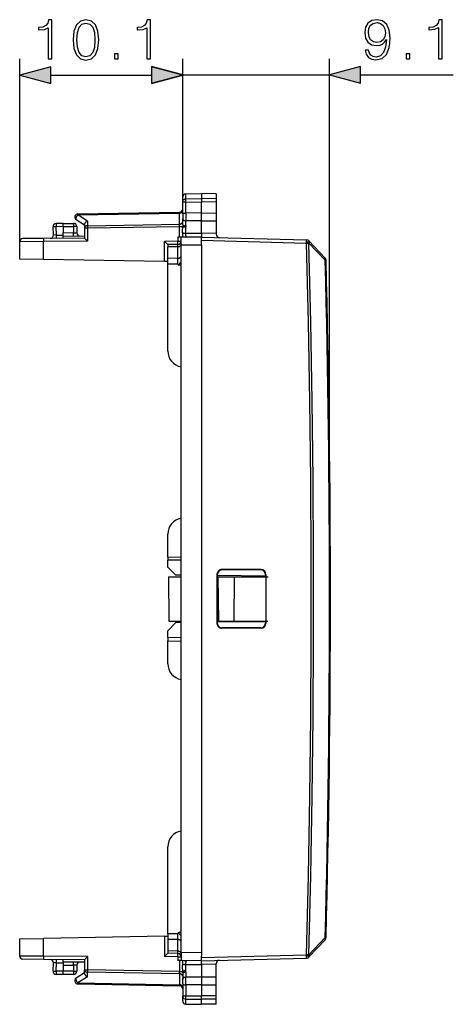
# Model space of a CAD drawing. Extents: x 0 to 420, y 0 to 297.
# Drawn here: x 188 to 215, y 126 to 187 of the extents above; entities that cross this region are included whole.
import ezdxf

# ---------------------------------------------------------------- set-up
doc = ezdxf.new("R2010")
doc.units = 0
doc.layers.get('0').update_dxf_attribs({"linetype": 'CONTINUOUS'})

msp = doc.modelspace()

# ---------------------------------------------------------------- linework, layer by layer
at = {"color": 7}
for p, q in [((187.986633, 173.549057), (187.986633, 184.899002)), ((198.111633, 176.048111), (198.111633, 184.900467)), ((198.111633, 176.048111), (198.111633, 184.899002)), ((207.231705, 151.395935), (207.231705, 184.900467)), ((189.918488, 183.899002), (196.179779, 183.899002)), ((198.111633, 183.900467), (207.231705, 183.900467)), ((209.163559, 183.900467), (214.919983, 183.900467)), ((198.308151, 176.528854), (199.286636, 176.545929)), ((199.286636, 176.545929), (199.286636, 176.23703)), ((200.18663, 176.530228), (199.286636, 176.545929)), ((198.111633, 176.048111), (198.111633, 176.328888)), ((198.111633, 175.281113), (198.111633, 176.048111)), ((198.308151, 176.22171), (198.308151, 176.528854)), ((198.308151, 176.22171), (199.286636, 176.23703)), ((198.308151, 176.021255), (198.308151, 176.22171)), ((198.308151, 176.021255), (199.286636, 176.017853)), ((198.308151, 175.33934), (198.308151, 176.021255)), ((199.286636, 176.23703), (199.286636, 176.017853)), ((200.18663, 176.222931), (199.286636, 176.23703)), ((200.18663, 176.020981), (199.286636, 176.017853)), ((199.286636, 175.335953), (199.286636, 176.017853)), ((200.18663, 176.530228), (200.18663, 176.222931)), ((200.18663, 176.222931), (200.18663, 176.020981)), ((200.18663, 176.020981), (200.18663, 175.339066)), ((191.606705, 175.223846), (197.916565, 175.333984)), ((191.608139, 175.28241), (197.915131, 175.392502)), ((197.916565, 175.333984), (197.915192, 175.39241)), ((197.916565, 174.65097), (197.916565, 175.333984)), ((199.286636, 175.335953), (198.308151, 175.33934)), ((198.309113, 175.33934), (198.309113, 174.849319)), ((199.286636, 175.335953), (200.18663, 175.339066)), ((199.286636, 174.845932), (199.286636, 175.335953)), ((200.18663, 175.338989), (200.18663, 174.84906)), ((192.011642, 174.583435), (191.502533, 174.914825)), ((192.206696, 174.833282), (191.606705, 175.223846)), ((192.206696, 174.833282), (192.206696, 174.551315)), ((198.111633, 175.281113), (198.111633, 174.987091)), ((198.111633, 174.598404), (198.111633, 174.987091)), ((198.308151, 174.55864), (198.308151, 174.849335)), ((199.286636, 174.845932), (198.308151, 174.849335)), ((199.286636, 174.845932), (200.18663, 174.84906)), ((199.286636, 174.085678), (199.286636, 174.845932)), ((200.18663, 174.84906), (200.18663, 174.062103)), ((190.088303, 173.974396), (190.061905, 174.478012)), ((190.68663, 174.496017), (190.254654, 174.48848)), ((190.281967, 173.9673), (190.254654, 174.48848)), ((190.68663, 174.695938), (190.258148, 174.688446)), ((190.68663, 174.496017), (190.686615, 174.695526)), ((190.68663, 174.695938), (191.336639, 174.695938)), ((190.68663, 174.496017), (190.68663, 174.120987)), ((190.68663, 174.495926), (191.336639, 174.495926)), ((190.68663, 173.921387), (190.68663, 174.120987)), ((190.68663, 174.120987), (191.336639, 174.115311)), ((191.334885, 173.915329), (191.336639, 174.115311)), ((191.336639, 174.695938), (191.336639, 174.495926)), ((191.536636, 174.495926), (191.336639, 174.495926)), ((191.336639, 174.495926), (191.336639, 174.115311)), ((191.336639, 174.115311), (191.53624, 174.111832)), ((191.536636, 174.495926), (191.536636, 174.111832)), ((192.011642, 174.630981), (192.011642, 174.409912)), ((192.011642, 174.409912), (192.011642, 173.78244)), ((192.011642, 174.409912), (192.208145, 174.409912)), ((192.206696, 174.551315), (197.916565, 174.65097)), ((192.208145, 174.409912), (197.915131, 174.509521)), ((192.208145, 174.409912), (192.208145, 173.584183)), ((197.915131, 174.509521), (197.916565, 174.65097)), ((197.915131, 174.509521), (198.111145, 174.509521)), ((197.915131, 173.833969), (197.915131, 174.509521)), ((198.111633, 174.598404), (198.111145, 174.509521)), ((198.308151, 174.55864), (198.307159, 174.469757)), ((189.460464, 173.560196), (187.986633, 173.549057)), ((187.986633, 172.482864), (187.986633, 173.549057)), ((189.462204, 173.760193), (188.184891, 173.749054)), ((192.208145, 173.584183), (189.460464, 173.560196)), ((189.460464, 172.457138), (189.460464, 173.560196)), ((192.011642, 173.78244), (189.462204, 173.760193)), ((190.281967, 173.9673), (190.088806, 173.97435)), ((190.281967, 173.9673), (190.68663, 173.970825)), ((190.68663, 173.92099), (192.011642, 173.909424)), ((190.68663, 173.845932), (190.68663, 173.92099)), ((190.68663, 173.770874), (190.68663, 173.845932)), ((192.011887, 173.782074), (192.208145, 173.584183)), ((197.815125, 173.592468), (196.990128, 173.578064)), ((196.990128, 172.325714), (196.990128, 173.578064)), ((197.186401, 173.381897), (196.990128, 173.578064)), ((198.011246, 173.834808), (197.815125, 173.833084)), ((197.815125, 173.833084), (197.815125, 173.592468)), ((197.815125, 173.592468), (198.011642, 173.592468)), ((199.286636, 173.845932), (198.011642, 173.834808)), ((198.011642, 173.334824), (198.011642, 173.834549)), ((198.193527, 173.836395), (198.201355, 173.836716)), ((198.293289, 174.076996), (199.286636, 174.085678)), ((200.18663, 174.062103), (199.286636, 174.085678)), ((199.286636, 174.085678), (199.286636, 173.845932)), ((199.286636, 173.845932), (205.805023, 173.675247)), ((199.286636, 173.645996), (199.286636, 173.845535)), ((199.286636, 173.563904), (199.286636, 173.645996)), ((199.286636, 173.645996), (205.805023, 173.475311)), ((199.286636, 173.345947), (199.286636, 173.563904)), ((200.18663, 174.062103), (200.18663, 174.017197)), ((205.948242, 173.609406), (205.944855, 173.612976)), ((206.964233, 172.538773), (205.948242, 173.609406)), ((197.815125, 173.392502), (197.18663, 173.381531)), ((197.18663, 173.381317), (197.18663, 173.235107)), ((197.815125, 173.246078), (197.18663, 173.235107)), ((197.18663, 172.521988), (197.18663, 173.235107)), ((197.815125, 173.246078), (197.815155, 173.392288)), ((197.815125, 172.526535), (197.815125, 173.246078)), ((199.286636, 173.345947), (198.011642, 173.334824)), ((198.011642, 129.457031), (198.011642, 173.334824)), ((199.286636, 173.345947), (199.286636, 129.445908)), ((205.808411, 173.471741), (205.805023, 173.475311)), ((206.964188, 172.404709), (205.948196, 173.475525)), ((189.460464, 172.457138), (187.986633, 172.482864)), ((196.990128, 172.325714), (189.460464, 172.457138)), ((197.186249, 172.322281), (196.990128, 172.325714)), ((197.815125, 172.526535), (197.18663, 172.521988)), ((197.18663, 172.168488), (197.18663, 172.521988)), ((197.815125, 172.173035), (197.815125, 172.526535)), ((206.964188, 172.404709), (207.01886, 172.406189)), ((197.815125, 172.173035), (197.18663, 172.168488)), ((197.18663, 166.778625), (197.18663, 172.168488)), ((197.815125, 172.173035), (197.861618, 172.098587)), ((198.011642, 172.095963), (197.861618, 172.098587)), ((197.18663, 153.995895), (197.18663, 155.413239)), ((197.18663, 153.995895), (198.011642, 154.0103)), ((197.18663, 153.995895), (197.18663, 153.796341)), ((198.011642, 153.810333), (197.18663, 153.795929)), ((197.18663, 153.371918), (197.18663, 153.795929)), ((197.18663, 153.371918), (197.686615, 152.863129)), ((197.18663, 153.367493), (197.388428, 153.165695)), ((197.22757, 152.770935), (197.251572, 150.020935)), ((197.22757, 152.770935), (198.010864, 152.770935)), ((197.438583, 153.11554), (197.388428, 153.165695)), ((198.011642, 152.860291), (197.686615, 152.863129)), ((200.240509, 152.91806), (200.240509, 149.873795)), ((200.240509, 152.917191), (200.261642, 152.896072)), ((200.261642, 152.896072), (200.261642, 152.840652)), ((200.261642, 152.840652), (200.261642, 149.951202)), ((200.261642, 152.840652), (200.261642, 152.770935)), ((203.261642, 152.814484), (200.261642, 152.840652)), ((200.302567, 152.770935), (200.261642, 152.770935)), ((200.302567, 152.770935), (200.326569, 150.020935)), ((200.302567, 152.770935), (201.302567, 152.770935)), ((200.540512, 153.21701), (200.561584, 153.195938)), ((202.982376, 153.216644), (200.540512, 153.21701)), ((202.961685, 153.195938), (200.561584, 153.195938)), ((201.302567, 152.770935), (201.296143, 150.020935)), ((201.302567, 152.770935), (203.412766, 152.770935)), ((202.982376, 153.216644), (202.961685, 153.195938)), ((203.282288, 152.91655), (203.261642, 152.895889)), ((203.261642, 152.895889), (203.261642, 152.814484)), ((203.261642, 152.814484), (203.261642, 152.770935)), ((203.282288, 152.917419), (203.282288, 149.874451)), ((197.18663, 149.424377), (197.69104, 149.928772)), ((197.251572, 150.020935), (198.011642, 150.020935)), ((197.686234, 149.928345), (197.439316, 149.677078)), ((198.011642, 149.93158), (197.69104, 149.928772)), ((200.240509, 149.874664), (200.261642, 149.895798)), ((200.261642, 150.020935), (200.326569, 150.020935)), ((200.261642, 150.020935), (200.261642, 149.951202)), ((203.261642, 149.977386), (200.261642, 149.951202)), ((200.261642, 149.951202), (200.261642, 149.895798)), ((200.326569, 150.020935), (201.296143, 150.020935)), ((201.296143, 150.020935), (203.406143, 150.020935)), ((203.261642, 150.020935), (203.261642, 149.977386)), ((203.261642, 149.977386), (203.261642, 149.895981)), ((203.282288, 149.87532), (203.261642, 149.895981)), ((197.18663, 148.995926), (197.18663, 149.424377)), ((200.540512, 149.57486), (200.561584, 149.595932)), ((202.982376, 149.575226), (200.540512, 149.57486)), ((202.961685, 149.595932), (200.561584, 149.595932)), ((202.982376, 149.575226), (202.961685, 149.595932)), ((198.011642, 148.981537), (197.18663, 148.995926)), ((197.18663, 148.995529), (197.18663, 148.795959)), ((197.18663, 148.795959), (198.011642, 148.781555)), ((197.18663, 147.378632), (197.18663, 148.795959)), ((197.18663, 130.623367), (197.18663, 136.013229)), ((187.986633, 130.309006), (189.460464, 130.334717)), ((187.986633, 129.242813), (187.986633, 130.309006)), ((196.990128, 130.466156), (189.460464, 130.334717)), ((189.460464, 129.231659), (189.460464, 130.334717)), ((196.990128, 130.466156), (197.186539, 130.469589)), ((196.990128, 130.466156), (196.990128, 129.213791)), ((197.18663, 130.623367), (197.18663, 130.269867)), ((197.815125, 130.618835), (197.18663, 130.623367)), ((197.18663, 130.269867), (197.18663, 129.556763)), ((197.815125, 130.26532), (197.18663, 130.269867)), ((197.815125, 130.618835), (197.861618, 130.693283)), ((197.815125, 130.26532), (197.815125, 130.618835)), ((197.815125, 129.545792), (197.815125, 130.26532)), ((198.011642, 130.695892), (197.861618, 130.693283)), ((206.964188, 130.387146), (205.948196, 129.316345)), ((206.964233, 130.253082), (205.948242, 129.182465)), ((206.964188, 130.387161), (207.01886, 130.385681)), ((197.18663, 129.556763), (197.18663, 129.410553)), ((197.815125, 129.545792), (197.18663, 129.556763)), ((197.815155, 129.399567), (197.815125, 129.545792)), ((189.460464, 129.231659), (187.986633, 129.242813)), ((189.462204, 129.031677), (188.184891, 129.042816)), ((192.208145, 129.207687), (189.460464, 129.231659)), ((192.011642, 129.009415), (189.462204, 129.031677)), ((190.68663, 128.945923), (190.68663, 129.020981)), ((190.68663, 128.87088), (190.68663, 128.945923)), ((192.011642, 129.009415), (192.011642, 128.381958)), ((192.011887, 129.009796), (192.208145, 129.207687)), ((192.208145, 129.207687), (192.208145, 128.381958)), ((197.186401, 129.409958), (196.990128, 129.213791)), ((197.815125, 129.199402), (196.990128, 129.213791)), ((197.815125, 129.399353), (197.18663, 129.410339)), ((197.815125, 129.199402), (197.815125, 128.958771)), ((197.815125, 129.199402), (198.011642, 129.199402)), ((198.011246, 128.957062), (197.815125, 128.958771)), ((197.915131, 128.957901), (197.915131, 128.282349)), ((198.011642, 129.457031), (198.011642, 128.957306)), ((199.286636, 129.445908), (198.011642, 129.457031)), ((199.286636, 128.945923), (198.011642, 128.957062)), ((198.193527, 128.955475), (198.201614, 128.955124)), ((199.286636, 129.445908), (199.286636, 129.227966)), ((199.286636, 129.145859), (205.805023, 129.316559)), ((199.286636, 129.145859), (199.286636, 129.227966)), ((199.286636, 128.946335), (199.286636, 129.145859)), ((199.286636, 128.945923), (205.805023, 129.116623)), ((199.286636, 128.706192), (199.286636, 128.945923)), ((205.805023, 129.316559), (205.808411, 129.320129)), ((205.944855, 129.178879), (205.948242, 129.182465)), ((190.061905, 128.313843), (190.088303, 128.817474)), ((190.281967, 128.82457), (190.088806, 128.817505)), ((190.254654, 128.303375), (190.281967, 128.82457)), ((190.68663, 128.295837), (190.254654, 128.303375)), ((190.281967, 128.82457), (190.68663, 128.821045)), ((190.686615, 128.096344), (190.68663, 128.295837)), ((190.68663, 128.87088), (192.011642, 128.882446)), ((190.68663, 128.870483), (190.68663, 128.670868)), ((190.68663, 128.670868), (191.336639, 128.676544)), ((190.68663, 128.670868), (190.68663, 128.295837)), ((191.336639, 128.295929), (190.68663, 128.295929)), ((191.336639, 128.676544), (191.334885, 128.876541)), ((191.53624, 128.680023), (191.336639, 128.676544)), ((191.336639, 128.676544), (191.336639, 128.295929)), ((191.336639, 128.295929), (191.536636, 128.295929)), ((191.336639, 128.295929), (191.336639, 128.095932)), ((191.536636, 128.680038), (191.536636, 128.295929)), ((192.011642, 128.160889), (192.011642, 128.381958)), ((192.011642, 128.381958), (192.208145, 128.381958)), ((197.915131, 128.282349), (192.208145, 128.381958)), ((197.916565, 128.140884), (197.915131, 128.282349)), ((197.915131, 128.282349), (198.111145, 128.282349)), ((198.111633, 128.193466), (198.111145, 128.282349)), ((198.293289, 128.714859), (199.286636, 128.706192)), ((198.308151, 128.233231), (198.307159, 128.322098)), ((200.18663, 128.729767), (199.286636, 128.706192)), ((199.286636, 128.706192), (199.286636, 127.94593)), ((200.18663, 128.729767), (200.18663, 128.774673)), ((200.18663, 127.94281), (200.18663, 128.729767)), ((190.68663, 128.095932), (190.258148, 128.103409)), ((191.336639, 128.095932), (190.68663, 128.095932)), ((192.011642, 128.208435), (191.502533, 127.877037)), ((192.206696, 127.95858), (191.606705, 127.568024)), ((197.916565, 128.140884), (192.206696, 128.240555)), ((192.206696, 127.95858), (192.206696, 128.240555)), ((197.916565, 128.140884), (197.916565, 127.457886)), ((198.111633, 128.193466), (198.111633, 127.804779)), ((198.111633, 127.510757), (198.111633, 127.804779)), ((198.308151, 128.233231), (198.308151, 127.942535)), ((198.308151, 127.942535), (199.286636, 127.94593)), ((198.309113, 127.452515), (198.309113, 127.942543)), ((199.286636, 127.94593), (200.18663, 127.94281)), ((199.286636, 127.94593), (199.286636, 127.455917)), ((200.18663, 127.452873), (200.18663, 127.942802)), ((191.606705, 127.568024), (197.916565, 127.457886)), ((191.608139, 127.509445), (197.915131, 127.399361)), ((197.915268, 127.399704), (197.916565, 127.457886)), ((198.111633, 127.510757), (198.111633, 126.743759)), ((199.286636, 127.455917), (198.308151, 127.452515)), ((198.308151, 127.452515), (198.308151, 126.770615)), ((199.286636, 127.455917), (199.286636, 126.77401)), ((199.286636, 127.455917), (200.18663, 127.452789)), ((200.18663, 126.770889), (200.18663, 127.452789)), ((198.111633, 126.462982), (198.111633, 126.743759)), ((198.308151, 126.770615), (199.286636, 126.77401)), ((198.308151, 126.57016), (198.308151, 126.770615)), ((198.308151, 126.57016), (199.286636, 126.554832)), ((198.308151, 126.263016), (198.308151, 126.57016)), ((200.18663, 126.770889), (199.286636, 126.77401)), ((199.286636, 126.554832), (199.286636, 126.77401)), ((200.18663, 126.568924), (199.286636, 126.554832)), ((199.286636, 126.245934), (199.286636, 126.554832)), ((200.18663, 126.568924), (200.18663, 126.770889)), ((200.18663, 126.261642), (200.18663, 126.568924)), ((198.308151, 126.263016), (199.286636, 126.245934)), ((198.308151, 126.263016), (199.286636, 126.245934)), ((200.18663, 126.261642), (199.286636, 126.245934)), ((200.18663, 126.261642), (199.286636, 126.245934))]:
    msp.add_line(p, q, dxfattribs=at)
for points in [[(189.751083, 184.899002), (189.98056, 184.899002), (189.98056, 187.329453), (189.7789, 187.329453), (189.726746, 187.110397), (189.612, 186.960892), (189.420761, 186.873962), (189.163452, 186.849625), (189.149551, 186.849625), (189.149551, 186.700104), (189.184311, 186.700104), (189.52507, 186.7314), (189.751083, 186.835724)], [(191.304626, 186.081192), (191.356781, 185.538773), (191.509766, 185.145874), (191.760117, 184.909424), (192.100876, 184.829453), (192.438141, 184.90596), (192.691971, 185.145874), (192.844955, 185.535294), (192.900589, 186.077713), (192.844955, 186.616669), (192.691971, 187.009567), (192.438141, 187.246002), (192.100876, 187.329453), (191.760117, 187.249481), (191.509766, 187.013046), (191.356781, 186.620148)], [(191.541061, 186.081192), (191.572357, 186.540161), (191.676666, 186.867004), (191.850525, 187.058243), (192.100876, 187.124313), (192.347733, 187.058243), (192.52507, 186.867004), (192.629379, 186.540161), (192.664154, 186.081192), (192.629379, 185.615265), (192.52507, 185.291901), (192.347733, 185.097198), (192.100876, 185.034607), (191.850525, 185.097198), (191.676666, 185.291901), (191.572357, 185.618744)], [(195.875549, 184.899002), (196.105042, 184.899002), (196.105042, 187.329453), (195.903366, 187.329453), (195.851212, 187.110397), (195.736481, 186.960892), (195.545242, 186.873962), (195.287933, 186.849625), (195.274033, 186.849625), (195.274033, 186.700104), (195.308792, 186.700104), (195.649551, 186.7314), (195.875549, 186.835724)], [(209.653641, 185.446365), (209.441544, 185.446365), (209.507599, 185.185577), (209.646683, 184.990875), (209.848358, 184.87265), (210.11261, 184.830917), (210.491608, 184.917847), (210.769775, 185.175156), (210.940155, 185.606308), (210.981873, 185.880997), (210.999252, 186.200882), (210.943619, 186.687668), (210.783676, 187.042328), (210.519424, 187.257904), (210.164764, 187.330917), (209.851837, 187.27182), (209.615387, 187.115341), (209.465881, 186.861526), (209.413727, 186.534683), (209.462402, 186.193924), (209.611908, 185.940109), (209.8414, 185.780151), (210.143906, 185.724518), (210.345566, 185.745392), (210.515945, 185.818405), (210.655029, 185.933151), (210.762817, 186.093094), (210.710663, 185.623688), (210.588959, 185.286423), (210.394257, 185.081268), (210.12999, 185.015213), (209.945709, 185.04303), (209.803146, 185.126465), (209.705795, 185.258606)], [(209.650162, 186.545105), (209.681458, 186.798935), (209.785767, 186.990173), (209.949188, 187.104919), (210.182144, 187.146637), (210.401199, 187.10144), (210.5681, 186.972794), (210.675888, 186.771118), (210.714142, 186.510345), (210.672409, 186.266937), (210.561142, 186.079178), (210.390778, 185.950531), (210.175201, 185.908813), (209.952667, 185.950531), (209.785767, 186.072235), (209.684937, 186.270416)], [(213.995087, 184.900467), (214.224564, 184.900467), (214.224564, 187.330917), (214.022903, 187.330917), (213.970749, 187.111862), (213.856003, 186.962357), (213.664764, 186.875427), (213.407455, 186.851089), (213.393555, 186.851089), (213.393555, 186.701569), (213.428329, 186.701569), (213.769073, 186.732864), (213.995087, 186.837189)], [(193.873474, 184.899002), (194.102951, 184.899002), (194.102951, 185.20845), (193.873474, 185.20845)], [(211.992996, 184.900467), (212.222488, 184.900467), (212.222488, 185.209915), (211.992996, 185.209915)], [(189.918488, 184.416641), (187.986633, 183.899002), (189.918488, 183.381363)], [(196.179779, 183.382828), (198.111633, 183.900467), (196.179779, 184.418106)], [(196.179779, 183.381363), (198.111633, 183.899002), (196.179779, 184.416641)], [(209.163559, 184.418106), (207.231705, 183.900467), (209.163559, 183.382828)]]:
    msp.add_lwpolyline(points, close=True, dxfattribs=at)
for points in [[(198.111633, 176.048111), (198.114761, 176.07843), (198.124069, 176.107956), (198.139038, 176.135284), (198.159714, 176.160324), (198.191101, 176.185822), (198.244949, 176.211044), (198.285324, 176.219849), (198.308151, 176.22171)], [(198.111633, 176.048111), (198.111984, 176.046707), (198.112625, 176.045776), (198.114822, 176.0439), (198.120422, 176.041138), (198.138931, 176.035965), (198.200104, 176.027725), (198.308151, 176.021255)], [(197.91655, 175.334), (197.944534, 175.335892), (197.971848, 175.3405), (197.997971, 175.347794), (198.022385, 175.35762), (198.044632, 175.369766), (198.064255, 175.383987), (198.080856, 175.399979), (198.094101, 175.417496), (198.103806, 175.436142), (198.109665, 175.455582), (198.111618, 175.475388)], [(198.111633, 175.281113), (198.113907, 175.293518), (198.122101, 175.305405), (198.137543, 175.315826), (198.1633, 175.325089), (198.19664, 175.331863), (198.234879, 175.336304), (198.308151, 175.33934)], [(191.606705, 175.223831), (191.587997, 175.208206), (191.569778, 175.19017), (191.552322, 175.170151), (191.535995, 175.148514), (191.521042, 175.125626), (191.507797, 175.101913), (191.496506, 175.077835), (191.48735, 175.053848), (191.480515, 175.030411), (191.47612, 175.00795), (191.474289, 174.986893), (191.474991, 174.967575), (191.478256, 174.950455), (191.483994, 174.935745), (191.492172, 174.923813), (191.502548, 174.91481)], [(191.608139, 175.282425), (191.607834, 175.281631), (191.60759, 175.279373), (191.607346, 175.275589), (191.607162, 175.27034), (191.606979, 175.263687), (191.606857, 175.25563), (191.606766, 175.246231), (191.606735, 175.235611), (191.606705, 175.223831)], [(192.011642, 174.630981), (192.01268, 174.645859), (192.015778, 174.661102), (192.021698, 174.678726), (192.029922, 174.696198), (192.050537, 174.727539), (192.065689, 174.745178), (192.082581, 174.761795), (192.120544, 174.791412), (192.162476, 174.815475), (192.206696, 174.833282)], [(197.91655, 174.650955), (197.944534, 174.652847), (197.971848, 174.657486), (197.997971, 174.66481), (198.022385, 174.674606), (198.044632, 174.686722), (198.064255, 174.700943), (198.080856, 174.716995), (198.094101, 174.734482), (198.103806, 174.753128), (198.109665, 174.772537), (198.111618, 174.792374)], [(198.111633, 174.987091), (198.112823, 174.969208), (198.116959, 174.950592), (198.121964, 174.937668), (198.128998, 174.924911), (198.138153, 174.912582), (198.149368, 174.900986), (198.162476, 174.89035), (198.177338, 174.880844), (198.196014, 174.871521), (198.216461, 174.86377), (198.261139, 174.85318), (198.308151, 174.849335)], [(190.254684, 174.48848), (190.226944, 174.487015), (190.199905, 174.485611), (190.174057, 174.484207), (190.149948, 174.482925), (190.127975, 174.481766), (190.108627, 174.480698), (190.09227, 174.479813), (190.079178, 174.47908), (190.069656, 174.478531), (190.063858, 174.478165), (190.061935, 174.478012)], [(190.258163, 174.688431), (190.257187, 174.686417), (190.256332, 174.680313), (190.255569, 174.670364), (190.254929, 174.656662), (190.25444, 174.639542), (190.254074, 174.6194), (190.253891, 174.596573), (190.25383, 174.571518), (190.253952, 174.544815), (190.254257, 174.516922), (190.254684, 174.48848)], [(192.206711, 174.551315), (192.178757, 174.549423), (192.151413, 174.544815), (192.12529, 174.537491), (192.100876, 174.527664), (192.078659, 174.515549), (192.059036, 174.501328), (192.042404, 174.485306), (192.02916, 174.467789), (192.019485, 174.449173), (192.013596, 174.429733), (192.011642, 174.409927)], [(192.206711, 174.551315), (192.206711, 174.538467), (192.206772, 174.524612), (192.206894, 174.509903), (192.207016, 174.4944), (192.207169, 174.478287), (192.207382, 174.461685), (192.207596, 174.444656), (192.20787, 174.427322), (192.208145, 174.409927)], [(198.104202, 174.116776), (198.113693, 174.110855), (198.126907, 174.105087), (198.14357, 174.099564), (198.163376, 174.094345), (198.185867, 174.089615), (198.210648, 174.085434), (198.237167, 174.081894), (198.264908, 174.079056), (198.293289, 174.076981)], [(198.11113, 174.509537), (198.115372, 174.503616), (198.123886, 174.497849), (198.13652, 174.492325), (198.153, 174.487198), (198.172897, 174.482559), (198.195877, 174.47847), (198.221359, 174.475113), (198.248825, 174.472488), (198.277634, 174.470718), (198.307175, 174.469742)], [(198.111618, 174.598404), (198.113632, 174.592789), (198.119553, 174.587326), (198.129318, 174.582047), (198.142685, 174.577103), (198.159439, 174.572586), (198.179245, 174.568619), (198.201645, 174.565201), (198.226242, 174.562454), (198.252548, 174.56041), (198.280014, 174.559158), (198.308151, 174.55864)], [(189.462204, 173.760208), (189.461716, 173.758133), (189.461288, 173.75209), (189.460922, 173.742111), (189.460587, 173.728409), (189.460342, 173.711319), (189.460159, 173.691147), (189.460068, 173.668289), (189.460037, 173.643265), (189.460098, 173.616531), (189.460251, 173.588638), (189.460434, 173.560196)], [(190.276718, 173.767288), (190.277695, 173.769363), (190.278641, 173.775406), (190.279465, 173.785416), (190.280228, 173.799088), (190.280869, 173.816177), (190.281418, 173.836349), (190.281815, 173.859207), (190.282089, 173.884232), (190.282181, 173.910965), (190.28215, 173.938858), (190.281967, 173.9673)], [(197.815109, 173.392502), (197.815598, 173.394547), (197.815964, 173.40062), (197.816269, 173.410599), (197.816452, 173.424271), (197.816574, 173.44136), (197.816574, 173.461533), (197.816452, 173.48439), (197.816269, 173.509415), (197.815964, 173.536148), (197.815598, 173.564011), (197.815109, 173.592484)], [(198.293289, 174.076996), (198.290939, 174.050705), (198.290695, 174.024124), (198.292496, 173.998489), (198.295959, 173.973114), (198.305374, 173.9207), (198.307587, 173.899429), (198.307449, 173.889175), (198.304657, 173.874725), (198.299835, 173.864975), (198.292191, 173.856522), (198.276993, 173.84758), (198.264084, 173.843292), (198.23378, 173.838242), (198.193527, 173.836395)], [(205.805038, 173.475296), (205.80571, 173.503738), (205.80629, 173.531631), (205.806747, 173.558334), (205.807022, 173.583359), (205.807175, 173.606186), (205.807175, 173.626358), (205.807022, 173.643448), (205.806747, 173.65712), (205.80629, 173.66713), (205.80571, 173.673172), (205.805038, 173.675247)], [(205.805038, 173.475296), (205.825363, 173.494675), (205.8452, 173.513626), (205.86412, 173.531876), (205.88176, 173.548965), (205.897781, 173.56459), (205.91185, 173.578445), (205.923691, 173.590225), (205.93309, 173.599747), (205.939804, 173.606827), (205.943771, 173.611252), (205.94487, 173.612991)], [(205.808395, 173.471756), (205.828751, 173.491104), (205.848557, 173.510086), (205.867508, 173.528275), (205.885147, 173.545364), (205.901169, 173.560989), (205.915237, 173.574844), (205.927109, 173.586685), (205.936478, 173.596207), (205.943222, 173.603226), (205.947159, 173.607681), (205.948257, 173.60939)], [(205.948196, 173.47554), (205.956131, 173.493393), (205.962143, 173.511002), (205.966232, 173.528091), (205.968277, 173.54451), (205.968277, 173.560013), (205.966232, 173.574417), (205.962204, 173.58757), (205.956161, 173.599258), (205.948257, 173.60939)], [(197.815109, 173.246078), (197.843246, 173.247818), (197.870712, 173.252365), (197.897018, 173.259598), (197.921616, 173.269363), (197.944016, 173.281509), (197.963821, 173.295731), (197.980576, 173.311783), (197.993942, 173.329361), (198.003708, 173.348068), (198.009628, 173.367569), (198.011642, 173.387466)], [(205.808395, 173.471756), (205.82579, 173.472214), (205.843033, 173.472672), (205.85997, 173.473129), (205.87645, 173.473587), (205.89238, 173.474014), (205.907639, 173.474442), (205.922104, 173.474808), (205.935654, 173.475174), (205.948196, 173.47554)], [(205.808395, 129.320145), (205.925278, 134.225052), (206.012924, 139.130569), (206.071335, 144.036545), (206.100571, 148.942764), (206.100571, 153.849075), (206.071335, 158.755325), (206.012924, 163.66127), (205.925278, 168.566818), (205.808395, 173.471756)], [(205.948166, 129.31636), (206.064987, 134.222122), (206.152695, 139.128494), (206.211105, 144.035294), (206.240341, 148.942337), (206.240341, 153.849503), (206.211105, 158.756577), (206.152695, 163.663406), (206.064987, 168.569778), (205.948166, 173.47554)], [(197.815109, 172.526535), (197.843246, 172.528275), (197.870712, 172.532822), (197.897018, 172.540054), (197.921616, 172.54982), (197.944016, 172.561966), (197.963821, 172.576187), (197.980576, 172.592239), (197.993942, 172.609818), (198.003708, 172.628525), (198.009628, 172.648026), (198.011642, 172.667923)], [(198.011642, 172.295425), (198.005295, 172.285828), (197.984695, 172.263351), (197.928864, 172.209961), (197.898499, 172.181503), (197.88382, 172.167023), (197.868805, 172.150467), (197.862335, 172.141754), (197.855652, 172.127884), (197.854752, 172.11644), (197.858017, 172.105148), (197.861618, 172.098587)], [(206.964218, 172.404709), (206.972153, 172.422592), (206.978195, 172.440201), (206.982224, 172.457321), (206.984299, 172.47377), (206.984299, 172.489273), (206.982285, 172.503738), (206.978195, 172.516891), (206.972153, 172.528641), (206.964249, 172.538773)], [(198.011642, 130.123917), (198.009628, 130.143814), (198.003708, 130.163345), (197.993942, 130.182083), (197.980576, 130.199631), (197.963821, 130.215714), (197.944016, 130.229935), (197.921616, 130.24205), (197.897018, 130.251816), (197.870712, 130.259048), (197.843246, 130.263565), (197.815109, 130.265335)], [(198.011642, 130.496445), (198.005295, 130.506042), (197.984695, 130.528503), (197.928864, 130.581909), (197.898514, 130.610367), (197.88382, 130.624847), (197.868805, 130.641388), (197.862335, 130.650116), (197.855652, 130.663971), (197.854752, 130.675415), (197.858017, 130.686722), (197.861618, 130.693283)], [(206.964249, 130.253098), (206.972153, 130.26326), (206.978195, 130.274979), (206.982285, 130.288162), (206.984299, 130.302567), (206.984299, 130.31813), (206.982224, 130.334549), (206.978195, 130.351669), (206.972153, 130.369278), (206.964218, 130.387161)], [(198.011642, 129.404373), (198.009628, 129.424271), (198.003708, 129.443802), (197.993942, 129.46254), (197.980576, 129.480087), (197.963821, 129.49617), (197.944016, 129.510391), (197.921616, 129.522507), (197.897018, 129.532272), (197.870712, 129.539505), (197.843246, 129.544022), (197.815109, 129.545792)], [(189.460434, 129.231644), (189.460251, 129.203201), (189.460098, 129.175308), (189.460037, 129.148575), (189.460068, 129.12355), (189.460159, 129.100723), (189.460342, 129.080521), (189.460587, 129.063431), (189.460922, 129.049759), (189.461288, 129.03978), (189.461716, 129.033707), (189.462204, 129.031662)], [(190.281967, 128.82457), (190.28215, 128.853043), (190.282181, 128.880905), (190.282089, 128.907639), (190.281815, 128.932693), (190.281418, 128.955521), (190.280869, 128.975693), (190.280228, 128.992813), (190.279465, 129.006485), (190.278641, 129.016434), (190.277695, 129.022537), (190.276718, 129.024551)], [(197.815109, 129.199417), (197.815598, 129.227859), (197.815964, 129.255722), (197.816269, 129.282455), (197.816452, 129.30751), (197.816574, 129.330338), (197.816574, 129.35051), (197.816452, 129.367599), (197.816269, 129.381302), (197.815964, 129.391251), (197.815598, 129.397324), (197.815109, 129.399368)], [(198.193527, 128.955475), (198.238373, 128.953156), (198.258591, 128.949921), (198.272034, 128.946198), (198.283539, 128.941193), (198.292984, 128.934631), (198.299896, 128.926727), (198.304398, 128.917755), (198.306808, 128.908051), (198.307632, 128.895935), (198.305313, 128.870712), (198.298172, 128.831619), (198.292145, 128.789993), (198.290558, 128.752411), (198.293289, 128.714859)], [(205.94487, 129.178909), (205.943771, 129.180618), (205.939804, 129.185074), (205.93309, 129.192093), (205.923691, 129.201614), (205.91185, 129.213455), (205.897781, 129.22731), (205.88176, 129.242935), (205.86412, 129.260025), (205.8452, 129.278214), (205.825363, 129.297195), (205.805038, 129.316544)], [(205.805038, 129.116623), (205.80571, 129.118668), (205.80629, 129.124771), (205.806747, 129.13472), (205.807022, 129.148392), (205.807175, 129.165512), (205.807175, 129.185684), (205.807022, 129.208511), (205.806747, 129.233536), (205.80629, 129.260269), (205.80571, 129.288101), (205.805038, 129.316544)], [(205.948196, 129.31636), (205.935654, 129.316666), (205.922104, 129.317062), (205.907639, 129.317459), (205.89238, 129.317886), (205.87645, 129.318314), (205.85997, 129.318741), (205.843033, 129.319199), (205.82579, 129.319656), (205.808395, 129.320145)], [(205.948257, 129.182449), (205.947159, 129.184189), (205.943222, 129.188614), (205.936478, 129.195694), (205.927109, 129.205215), (205.915237, 129.216995), (205.901169, 129.23085), (205.885147, 129.246475), (205.867508, 129.263565), (205.848557, 129.281815), (205.828751, 129.300766), (205.808395, 129.320145)], [(205.948257, 129.182449), (205.956161, 129.192581), (205.962204, 129.2043), (205.966232, 129.217453), (205.968277, 129.231888), (205.968277, 129.247391), (205.966232, 129.263779), (205.962143, 129.280899), (205.956131, 129.298477), (205.948196, 129.31636)], [(190.061935, 128.313858), (190.063858, 128.313675), (190.069656, 128.313339), (190.079178, 128.31279), (190.09227, 128.312057), (190.108627, 128.311172), (190.127975, 128.310104), (190.149948, 128.308914), (190.174057, 128.307632), (190.199905, 128.306259), (190.226944, 128.304825), (190.254684, 128.30336)], [(190.254684, 128.30336), (190.254257, 128.274918), (190.253952, 128.247055), (190.25383, 128.220352), (190.253891, 128.195297), (190.254074, 128.17247), (190.25444, 128.152298), (190.254929, 128.135208), (190.255569, 128.121506), (190.256332, 128.111526), (190.257187, 128.105453), (190.258163, 128.103409)], [(192.011642, 128.381973), (192.013596, 128.362137), (192.019485, 128.342728), (192.02916, 128.324051), (192.042404, 128.306564), (192.059036, 128.290543), (192.078659, 128.276321), (192.100876, 128.264175), (192.12529, 128.254379), (192.151413, 128.247086), (192.178757, 128.242447), (192.206711, 128.240555)], [(192.208145, 128.381973), (192.20787, 128.364517), (192.207596, 128.347244), (192.207382, 128.330215), (192.207169, 128.313553), (192.207016, 128.29744), (192.206894, 128.281967), (192.206772, 128.267258), (192.206711, 128.253433), (192.206711, 128.240555)], [(198.293289, 128.714859), (198.264908, 128.712814), (198.237167, 128.709976), (198.210648, 128.706436), (198.185867, 128.702255), (198.163376, 128.697525), (198.14357, 128.692337), (198.126907, 128.686783), (198.113693, 128.681015), (198.104202, 128.675125)], [(198.307175, 128.322098), (198.277634, 128.321152), (198.248825, 128.319351), (198.221359, 128.316727), (198.195877, 128.31337), (198.172897, 128.309311), (198.153, 128.304672), (198.13652, 128.299515), (198.123886, 128.294022), (198.115372, 128.288223), (198.11113, 128.282333)], [(191.502548, 127.877029), (191.492172, 127.868057), (191.483994, 127.856125), (191.478256, 127.841415), (191.474991, 127.824295), (191.474289, 127.804977), (191.47612, 127.78392), (191.480515, 127.761429), (191.48735, 127.737991), (191.496506, 127.714005), (191.507797, 127.689957), (191.521042, 127.666245), (191.535995, 127.643356), (191.552322, 127.621719), (191.569778, 127.6017), (191.587997, 127.583664), (191.606705, 127.568008)], [(192.011642, 128.160889), (192.01268, 128.145996), (192.015778, 128.130768), (192.021698, 128.113129), (192.029922, 128.095657), (192.050537, 128.064331), (192.065689, 128.046692), (192.082581, 128.030075), (192.120544, 128.000458), (192.162476, 127.976395), (192.206696, 127.95858)], [(198.111618, 127.999496), (198.109665, 128.019302), (198.103806, 128.038742), (198.094101, 128.057388), (198.080856, 128.074875), (198.064255, 128.090897), (198.044632, 128.105118), (198.022385, 128.117264), (197.997971, 128.12706), (197.971848, 128.134384), (197.944534, 128.138992), (197.91655, 128.140884)], [(198.308151, 128.233231), (198.280014, 128.232742), (198.252548, 128.231461), (198.226242, 128.229446), (198.201645, 128.2267), (198.179245, 128.223282), (198.159439, 128.219254), (198.142685, 128.214737), (198.129318, 128.209793), (198.119553, 128.204544), (198.113632, 128.199051), (198.111618, 128.193466)], [(198.111633, 127.804779), (198.112823, 127.822662), (198.116959, 127.841263), (198.121964, 127.854187), (198.128998, 127.866951), (198.138153, 127.87928), (198.149368, 127.890884), (198.162476, 127.90152), (198.177338, 127.911026), (198.196014, 127.920349), (198.216461, 127.928101), (198.261139, 127.93869), (198.308151, 127.942535)], [(191.606705, 127.568008), (191.606735, 127.556229), (191.606766, 127.545609), (191.606857, 127.53624), (191.606979, 127.528183), (191.607162, 127.52153), (191.607346, 127.516281), (191.60759, 127.512497), (191.607834, 127.510208), (191.608139, 127.509445)], [(198.111618, 127.316483), (198.109665, 127.336319), (198.103806, 127.355728), (198.094101, 127.374374), (198.080856, 127.391861), (198.064255, 127.407913), (198.044632, 127.422134), (198.022385, 127.43425), (197.997971, 127.444046), (197.971848, 127.45137), (197.944534, 127.456009), (197.91655, 127.457901)], [(198.111633, 127.510757), (198.113907, 127.498352), (198.122101, 127.486458), (198.137543, 127.476036), (198.1633, 127.466774), (198.19664, 127.459991), (198.234879, 127.455551), (198.308151, 127.452522)], [(198.111633, 126.743759), (198.111984, 126.745163), (198.112625, 126.746094), (198.114822, 126.747963), (198.120422, 126.750732), (198.138931, 126.755898), (198.200104, 126.764145), (198.308151, 126.770615)], [(198.111633, 126.743759), (198.114761, 126.713432), (198.124069, 126.683914), (198.139038, 126.656578), (198.159714, 126.631538), (198.191101, 126.606033), (198.244949, 126.580826), (198.285324, 126.572006), (198.308151, 126.57016)]]:
    msp.add_lwpolyline(points, dxfattribs=at)
for centre, radius, start, end in [((198.31163, 176.328888), 0.2, 90.999997, 179.999995), ((197.911636, 175.592468), 0.2, 270.999999, 359.999997), ((191.611633, 175.082443), 0.2, 90.999997, 236.93861), ((190.261642, 174.48848), 0.2, 90.999997, 183.000005), ((191.336639, 174.495926), 0.2, 360, 90.000003), ((191.736633, 174.111832), 0.2, 180.000005, 269.5), ((201.347641, 174.038803), 3.24447, 178.623066, 183.589505), ((179.735016, 174.636993), 18.376558, 358.377792, 359.602587), ((189.104828, 174.597565), 9.203206, 356.757407, 359.204304), ((188.18663, 173.549057), 0.2, 90.5, 179.999995), ((189.88858, 173.963928), 0.2, 270.500001, 3), ((197.81163, 173.592468), 0.2, 270.999999, 359.999999), ((200.386642, 174.017197), 0.2, 180.000036, 268.499999), ((205.799789, 173.475311), 0.2, 43.5, 88.499997), ((-617.839539, 151.395935), 825.071248, 358.540921, 1.459079), ((206.819168, 172.401108), 0.2, 1.459061, 43.5), ((-617.846558, 151.395935), 825.133161, 358.540927, 1.459073), ((198.18663, 166.778625), 1, 180.000005, 259.920564), ((198.18663, 155.413239), 1, 100.079436, 180.000005), ((200.540329, 152.91716), 0.299831, 89.966685, 179.994363), ((200.561493, 152.896057), 0.299864, 89.982442, 179.997437), ((202.961624, 152.895935), 0.3, 359.990333, 89.989539), ((202.982239, 152.916611), 0.300034, 359.987273, 89.973795), ((200.540329, 149.874695), 0.299831, 180.005637, 270.033315), ((200.561493, 149.895813), 0.299864, 180.002563, 270.017558), ((202.961624, 149.895935), 0.3, 270.010461, 0.009667), ((202.982239, 149.875244), 0.300034, 270.026205, 0.012727), ((198.18663, 147.378632), 1, 180.000005, 259.920564), ((198.18663, 136.013229), 1, 100.079436, 180.000005), ((206.819168, 130.390762), 0.2, 316.5, 358.540927), ((188.18663, 129.242813), 0.2, 180.000005, 269.5), ((189.88858, 128.827942), 0.2, 357, 89.499999), ((197.81163, 129.199402), 0.2, 0, 89.000001), ((201.347641, 128.753067), 3.244471, 176.410495, 181.376934), ((200.386642, 128.774673), 0.2, 91.500001, 179.999964), ((205.799789, 129.316559), 0.2, 271.500003, 316.5), ((190.261642, 128.303375), 0.2, 176.999995, 269.000003), ((191.336639, 128.295929), 0.2, 269.999997, 360), ((191.736633, 128.680038), 0.2, 90.5, 180.000005), ((179.735016, 128.154877), 18.376558, 0.397413, 1.622208), ((189.104828, 128.19429), 9.203206, 0.795696, 3.242593), ((191.611633, 127.709419), 0.2, 123.06139, 250.757674), ((191.612152, 127.712204), 0.202799, 250.878193, 268.867238), ((197.911636, 127.199394), 0.2, 360, 89.000001), ((198.31163, 126.462982), 0.2, 179.999995, 269.000003), ((198.31163, 126.462982), 0.2, 180.000005, 269.000003)]:
    msp.add_arc(centre, radius, start, end, dxfattribs=at)
for points in [[(189.918488, 184.416641), (187.986633, 183.899002), (189.918488, 184.416641), (189.918488, 183.381363)], [(196.179779, 183.382828), (198.111633, 183.900467), (196.179779, 183.382828), (196.179779, 184.418106)], [(196.179779, 183.381363), (198.111633, 183.899002), (196.179779, 183.381363), (196.179779, 184.416641)], [(209.163559, 184.418106), (207.231705, 183.900467), (209.163559, 184.418106), (209.163559, 183.382828)]]:
    msp.add_solid(points, dxfattribs=at)

doc.saveas('drawing.dxf')
